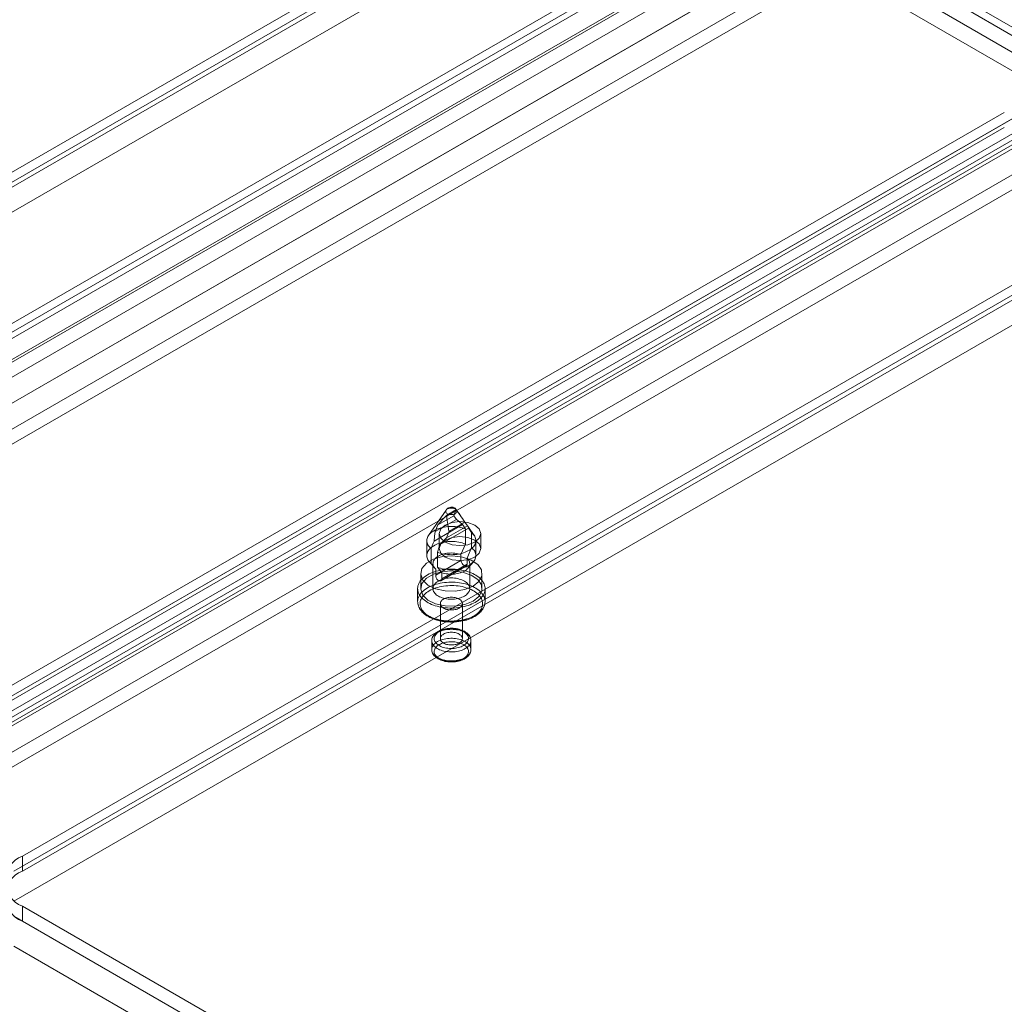
# Model space of a CAD drawing. Units: millimetres. Extents: x 0 to 420, y 0 to 297.
# Drawn here: x 333 to 344, y 101 to 112 of the extents above; entities that cross this region are included whole.
import ezdxf

# ---------------------------------------------------------------- set-up
doc = ezdxf.new("R2010")
doc.units = ezdxf.units.MM

msp = doc.modelspace()

# ---------------------------------------------------------------- linework, layer by layer
at = {"color": 7, "linetype": 'Continuous', "lineweight": 15}
for p, q in [((312.083, 130.613), (371.682, 96.207)), ((311.831, 130.467), (371.43, 96.062)), ((312.143, 130.482), (371.742, 96.076)), ((371.884, 96.091), (312.285, 130.496)), ((311.964, 130.173), (371.563, 95.767)), ((371.884, 95.799), (312.285, 130.205)), ((325.178, 104.393), (340.835, 113.431)), ((325.178, 104.218), (340.835, 113.257)), ((341.092, 113.16), (325.435, 104.121)), ((325.67, 106.441), (337.287, 113.148)), ((340.985, 113.098), (325.328, 104.059)), ((337.287, 113.031), (325.569, 106.266)), ((340.267, 113.002), (325.619, 104.546)), ((325.67, 106.266), (337.287, 112.973)), ((325.656, 103.739), (341.313, 112.778)), ((325.549, 103.677), (341.206, 112.716)), ((337.287, 112.681), (325.569, 105.916)), ((340.267, 112.652), (325.619, 104.196)), ((341.499, 112.582), (325.841, 103.543)), ((340.267, 112.477), (325.619, 104.021)), ((341.499, 112.407), (325.841, 103.368)), ((328.834, 102.159), (344.492, 111.198)), ((344.749, 111.172), (329.091, 102.134)), ((328.428, 102.05), (344.085, 111.089)), ((344.271, 111.07), (328.614, 102.032)), ((328.941, 101.973), (344.599, 111.012)), ((344.749, 110.997), (329.091, 101.959)), ((328.428, 101.875), (344.085, 110.914)), ((344.378, 110.885), (328.721, 101.846)), ((329.559, 102.272), (344.206, 110.727)), ((329.559, 101.922), (344.206, 110.377)), ((329.559, 101.747), (344.206, 110.202)), ((344.257, 109.124), (332.64, 102.418)), ((332.539, 102.243), (344.257, 109.007)), ((344.257, 108.949), (332.64, 102.243)), ((332.539, 101.893), (344.257, 108.657)), ((337.578, 106.453), (337.375, 106.158)), ((337.587, 106.393), (337.694, 106.455)), ((337.75, 106.383), (337.702, 106.453)), ((337.453, 106.203), (337.699, 106.345)), ((337.484, 106.28), (337.668, 106.386)), ((337.699, 106.345), (337.668, 106.386)), ((337.438, 106.091), (337.771, 106.284)), ((337.484, 106.28), (337.453, 106.203)), ((337.509, 106.051), (337.842, 106.243)), ((337.582, 106.129), (337.827, 106.271)), ((337.613, 106.206), (337.796, 106.311)), ((337.796, 106.311), (337.827, 106.271)), ((337.804, 106.057), (337.804, 106.232)), ((337.906, 106.158), (337.832, 106.265)), ((337.498, 106.179), (337.498, 106.004)), ((337.582, 106.129), (337.613, 106.206)), ((337.874, 106.192), (337.874, 106.017)), ((337.984, 106.004), (337.984, 106.179)), ((337.355, 106.097), (337.355, 105.922)), ((337.406, 106.003), (337.406, 105.828)), ((337.752, 105.934), (337.804, 106.057)), ((337.874, 106.017), (337.823, 105.894)), ((337.926, 105.922), (337.926, 106.097)), ((337.477, 105.787), (337.477, 105.962)), ((337.752, 105.864), (337.752, 105.934)), ((337.823, 105.894), (337.823, 105.824)), ((337.384, 105.849), (337.448, 105.774)), ((337.406, 105.828), (337.458, 105.764)), ((337.426, 105.829), (337.426, 105.537)), ((337.458, 105.694), (337.752, 105.864)), ((337.458, 105.764), (337.458, 105.694)), ((337.528, 105.723), (337.477, 105.787)), ((337.516, 105.629), (337.815, 105.802)), ((337.528, 105.653), (337.823, 105.824)), ((337.832, 105.774), (337.897, 105.849)), ((337.855, 105.537), (337.855, 105.829)), ((337.283, 105.712), (337.283, 105.537)), ((337.528, 105.653), (337.528, 105.723)), ((337.997, 105.537), (337.997, 105.712)), ((337.247, 105.537), (337.247, 105.386)), ((338.033, 105.386), (338.033, 105.537)), ((337.512, 105.362), (337.512, 104.954)), ((337.769, 104.954), (337.769, 105.362)), ((337.412, 104.931), (337.412, 104.826)), ((337.869, 104.826), (337.869, 104.931)), ((332.64, 102.418), (332.64, 102.243)), ((332.64, 101.834), (364.46, 83.465)), ((332.64, 101.834), (332.64, 101.659)), ((364.46, 83.29), (332.539, 101.718)), ((332.64, 101.659), (364.46, 83.29)), ((364.46, 82.94), (332.539, 101.368))]:
    msp.add_line(p, q, dxfattribs=at)
at = {"color": 7, "linetype": 'Continuous', "lineweight": 15, "flags": 128}
for points in [[(337.593, 106.466), (337.601, 106.47), (337.61, 106.473), (337.62, 106.475), (337.63, 106.476), (337.64, 106.477), (337.651, 106.476), (337.661, 106.475), (337.67, 106.473), (337.679, 106.47), (337.687, 106.466), (337.694, 106.461), (337.7, 106.456), (337.704, 106.45), (337.706, 106.444), (337.707, 106.438), (337.706, 106.432), (337.704, 106.427), (337.7, 106.421), (337.694, 106.416), (337.687, 106.411), (337.679, 106.407), (337.67, 106.404), (337.661, 106.402), (337.651, 106.4), (337.64, 106.4), (337.63, 106.4), (337.62, 106.402), (337.61, 106.404), (337.601, 106.407), (337.593, 106.411), (337.586, 106.416), (337.581, 106.421), (337.577, 106.427), (337.574, 106.432), (337.574, 106.438), (337.574, 106.444), (337.577, 106.45), (337.581, 106.456), (337.586, 106.461), (337.593, 106.466)], [(337.771, 106.284), (337.736, 106.316), (337.699, 106.345)], [(337.406, 106.003), (337.394, 106.013), (337.384, 106.024), (337.375, 106.036), (337.368, 106.047), (337.362, 106.059), (337.358, 106.071), (337.355, 106.084), (337.355, 106.096), (337.355, 106.109), (337.357, 106.121), (337.361, 106.133), (337.367, 106.145), (337.374, 106.157), (337.382, 106.168), (337.392, 106.179), (337.404, 106.19), (337.417, 106.2), (337.431, 106.209), (337.446, 106.218), (337.462, 106.226), (337.48, 106.234), (337.498, 106.24), (337.517, 106.246), (337.537, 106.251), (337.557, 106.255), (337.578, 106.258), (337.599, 106.26), (337.62, 106.262), (337.642, 106.262), (337.664, 106.262), (337.685, 106.26), (337.706, 106.258), (337.727, 106.254), (337.747, 106.25), (337.767, 106.245), (337.786, 106.239), (337.804, 106.232)], [(337.913, 106.278), (337.834, 106.308), (337.741, 106.319), (337.648, 106.308), (337.57, 106.278), (337.517, 106.233), (337.498, 106.179), (337.517, 106.125), (337.57, 106.08), (337.648, 106.049), (337.741, 106.039), (337.834, 106.049), (337.913, 106.08), (337.966, 106.125), (337.984, 106.179), (337.966, 106.233), (337.913, 106.278)], [(337.804, 106.232), (337.781, 106.269), (337.771, 106.284)], [(337.827, 106.271), (337.836, 106.258), (337.842, 106.243)], [(337.842, 106.243), (337.851, 106.228), (337.874, 106.192)], [(337.453, 106.203), (337.445, 106.148), (337.438, 106.091)], [(337.874, 106.192), (337.886, 106.181), (337.896, 106.17), (337.905, 106.159), (337.912, 106.147), (337.918, 106.135), (337.922, 106.123), (337.925, 106.111), (337.926, 106.098), (337.925, 106.086), (337.923, 106.073), (337.919, 106.061), (337.914, 106.049), (337.907, 106.037), (337.898, 106.026), (337.888, 106.015), (337.877, 106.005), (337.864, 105.994), (337.85, 105.985), (337.834, 105.976), (337.818, 105.968), (337.801, 105.961), (337.783, 105.954), (337.763, 105.948), (337.744, 105.943), (337.723, 105.939), (337.703, 105.936), (337.681, 105.934), (337.66, 105.933), (337.638, 105.932), (337.617, 105.933), (337.596, 105.934), (337.574, 105.937), (337.554, 105.94), (337.533, 105.944), (337.514, 105.949), (337.495, 105.955), (337.477, 105.962)], [(337.57, 106.103), (337.517, 106.058), (337.498, 106.004), (337.517, 105.95), (337.57, 105.905), (337.648, 105.874), (337.741, 105.864), (337.834, 105.874), (337.913, 105.905), (337.966, 105.95), (337.984, 106.004), (337.966, 106.058), (337.913, 106.103), (337.834, 106.133), (337.741, 106.144), (337.648, 106.133), (337.57, 106.103)], [(337.509, 106.051), (337.545, 106.09), (337.582, 106.129)], [(337.406, 105.828), (337.394, 105.838), (337.384, 105.849), (337.375, 105.861), (337.368, 105.872), (337.362, 105.884), (337.358, 105.896), (337.355, 105.909), (337.355, 105.921), (337.355, 105.934), (337.357, 105.946), (337.361, 105.958), (337.367, 105.97), (337.374, 105.982), (337.382, 105.993), (337.392, 106.004), (337.404, 106.015), (337.417, 106.025), (337.431, 106.034), (337.446, 106.043), (337.462, 106.051), (337.48, 106.059), (337.498, 106.065), (337.517, 106.071), (337.537, 106.076), (337.557, 106.08), (337.578, 106.083), (337.599, 106.085), (337.62, 106.087), (337.642, 106.087), (337.664, 106.087), (337.685, 106.085), (337.706, 106.083), (337.727, 106.079), (337.747, 106.075), (337.767, 106.07), (337.786, 106.064), (337.804, 106.057)], [(337.438, 106.091), (337.429, 106.066), (337.406, 106.003)], [(337.477, 105.962), (337.5, 106.025), (337.509, 106.051)], [(337.874, 106.017), (337.886, 106.006), (337.896, 105.995), (337.905, 105.984), (337.912, 105.972), (337.918, 105.96), (337.922, 105.948), (337.925, 105.936), (337.926, 105.923), (337.925, 105.911), (337.923, 105.898), (337.919, 105.886), (337.914, 105.874), (337.907, 105.862), (337.898, 105.851), (337.888, 105.84), (337.877, 105.83), (337.864, 105.82), (337.85, 105.81), (337.834, 105.801), (337.818, 105.793), (337.801, 105.786), (337.783, 105.779), (337.763, 105.773), (337.744, 105.769), (337.723, 105.764), (337.703, 105.761), (337.681, 105.759), (337.66, 105.758), (337.638, 105.757), (337.617, 105.758), (337.596, 105.759), (337.574, 105.762), (337.554, 105.765), (337.533, 105.769), (337.514, 105.774), (337.495, 105.78), (337.477, 105.787)], [(337.893, 105.566), (337.797, 105.527), (337.684, 105.508), (337.567, 105.51), (337.457, 105.535), (337.368, 105.579), (337.308, 105.637), (337.283, 105.704), (337.298, 105.771), (337.35, 105.832), (337.433, 105.88), (337.538, 105.91), (337.655, 105.918), (337.77, 105.904), (337.871, 105.87), (337.947, 105.818), (337.99, 105.755), (337.995, 105.687), (337.961, 105.622), (337.893, 105.566)], [(337.458, 105.764), (337.448, 105.774), (337.441, 105.784), (337.434, 105.794), (337.43, 105.805), (337.427, 105.816), (337.426, 105.827), (337.427, 105.838), (337.429, 105.849), (337.433, 105.86), (337.438, 105.87), (337.445, 105.88), (337.454, 105.89), (337.464, 105.9), (337.476, 105.908), (337.489, 105.916), (337.503, 105.924), (337.518, 105.931), (337.534, 105.936), (337.551, 105.941), (337.569, 105.946), (337.587, 105.949), (337.606, 105.951), (337.625, 105.952), (337.644, 105.953), (337.663, 105.952), (337.681, 105.95), (337.7, 105.948), (337.718, 105.944), (337.736, 105.94), (337.752, 105.934)], [(337.823, 105.894), (337.832, 105.884), (337.84, 105.874), (337.846, 105.863), (337.85, 105.853), (337.853, 105.842), (337.854, 105.831), (337.854, 105.82), (337.852, 105.809), (337.848, 105.798), (337.842, 105.788), (337.835, 105.777), (337.826, 105.768), (337.816, 105.758), (337.805, 105.75), (337.792, 105.741), (337.778, 105.734), (337.763, 105.727), (337.746, 105.721), (337.729, 105.716), (337.712, 105.712), (337.694, 105.709), (337.675, 105.707), (337.656, 105.706), (337.637, 105.705), (337.618, 105.706), (337.599, 105.708), (337.58, 105.71), (337.562, 105.714), (337.545, 105.718), (337.528, 105.723)], [(337.362, 105.698), (337.381, 105.708), (337.4, 105.717), (337.421, 105.725), (337.442, 105.733), (337.464, 105.74), (337.487, 105.746), (337.51, 105.751), (337.534, 105.756), (337.559, 105.759), (337.584, 105.762), (337.609, 105.763), (337.634, 105.764), (337.659, 105.764), (337.684, 105.763), (337.709, 105.761), (337.734, 105.758), (337.758, 105.754), (337.782, 105.749), (337.805, 105.743), (337.827, 105.737), (337.849, 105.729), (337.87, 105.721), (337.89, 105.712), (337.909, 105.703), (337.927, 105.692), (337.943, 105.682), (337.959, 105.67), (337.973, 105.658), (337.986, 105.645), (337.997, 105.632), (338.007, 105.619), (338.015, 105.605), (338.022, 105.591), (338.027, 105.577), (338.031, 105.563), (338.033, 105.548), (338.033, 105.534), (338.032, 105.519), (338.029, 105.505), (338.025, 105.49), (338.019, 105.476), (338.011, 105.462), (338.002, 105.449), (337.991, 105.436), (337.979, 105.423), (337.966, 105.411), (337.951, 105.399), (337.935, 105.388), (337.918, 105.377), (337.9, 105.367), (337.88, 105.358), (337.86, 105.349), (337.838, 105.342), (337.816, 105.335), (337.793, 105.328), (337.77, 105.323), (337.746, 105.319), (337.721, 105.315), (337.697, 105.313), (337.672, 105.311), (337.647, 105.311), (337.621, 105.311), (337.596, 105.312), (337.571, 105.314), (337.547, 105.317), (337.522, 105.321), (337.499, 105.326), (337.475, 105.331), (337.453, 105.338), (337.431, 105.345), (337.41, 105.353), (337.39, 105.362), (337.371, 105.372), (337.354, 105.382), (337.337, 105.393), (337.322, 105.405), (337.308, 105.417), (337.295, 105.429), (337.284, 105.442), (337.274, 105.456), (337.265, 105.469), (337.259, 105.483), (337.253, 105.498), (337.25, 105.512), (337.248, 105.526), (337.247, 105.541), (337.249, 105.555), (337.251, 105.57), (337.256, 105.584), (337.262, 105.598), (337.269, 105.612), (337.278, 105.626), (337.289, 105.639), (337.301, 105.652), (337.314, 105.664), (337.329, 105.676), (337.345, 105.687), (337.362, 105.698)], [(337.823, 105.824), (337.821, 105.812), (337.817, 105.804), (337.81, 105.8), (337.8, 105.802), (337.788, 105.808), (337.776, 105.817), (337.765, 105.83), (337.757, 105.844), (337.753, 105.859), (337.752, 105.864)], [(337.893, 105.392), (337.797, 105.352), (337.684, 105.333), (337.567, 105.336), (337.457, 105.36), (337.368, 105.404), (337.308, 105.462), (337.283, 105.529), (337.298, 105.596), (337.35, 105.657), (337.433, 105.705), (337.538, 105.735), (337.655, 105.743), (337.77, 105.729), (337.871, 105.695), (337.947, 105.643), (337.99, 105.58), (337.995, 105.512), (337.961, 105.447), (337.893, 105.392)], [(337.489, 105.625), (337.502, 105.632), (337.517, 105.639), (337.533, 105.644), (337.55, 105.649), (337.567, 105.654), (337.585, 105.657), (337.603, 105.659), (337.622, 105.661), (337.64, 105.661), (337.659, 105.661), (337.677, 105.659), (337.696, 105.657), (337.714, 105.654), (337.731, 105.649), (337.747, 105.644), (337.763, 105.639), (337.778, 105.632), (337.792, 105.625), (337.804, 105.617), (337.816, 105.608), (337.826, 105.599), (337.834, 105.59), (337.842, 105.58), (337.847, 105.569), (337.851, 105.559), (337.854, 105.548), (337.855, 105.537), (337.854, 105.527), (337.851, 105.516), (337.847, 105.505), (337.842, 105.495), (337.834, 105.485), (337.826, 105.475), (337.816, 105.466), (337.804, 105.458), (337.792, 105.45), (337.778, 105.443), (337.763, 105.436), (337.747, 105.43), (337.731, 105.425), (337.714, 105.421), (337.696, 105.418), (337.677, 105.415), (337.659, 105.414), (337.64, 105.414), (337.622, 105.414), (337.603, 105.415), (337.585, 105.418), (337.567, 105.421), (337.55, 105.425), (337.533, 105.43), (337.517, 105.436), (337.502, 105.443), (337.489, 105.45), (337.476, 105.458), (337.465, 105.466), (337.455, 105.475), (337.446, 105.485), (337.439, 105.495), (337.433, 105.505), (337.429, 105.516), (337.427, 105.527), (337.426, 105.537), (337.427, 105.548), (337.429, 105.559), (337.433, 105.569), (337.439, 105.58), (337.446, 105.59), (337.455, 105.599), (337.465, 105.608), (337.476, 105.617), (337.489, 105.625)], [(337.458, 105.694), (337.459, 105.68), (337.463, 105.664), (337.471, 105.649), (337.481, 105.637), (337.492, 105.629), (337.504, 105.626), (337.515, 105.629), (337.524, 105.637), (337.528, 105.648), (337.528, 105.653)], [(337.362, 105.546), (337.345, 105.535), (337.329, 105.524), (337.314, 105.512), (337.301, 105.5), (337.289, 105.487), (337.278, 105.474), (337.269, 105.461), (337.262, 105.447), (337.256, 105.433), (337.251, 105.418), (337.249, 105.404), (337.247, 105.389), (337.248, 105.375), (337.25, 105.36), (337.253, 105.346), (337.259, 105.332), (337.265, 105.318), (337.274, 105.304), (337.284, 105.291), (337.295, 105.278), (337.308, 105.265), (337.322, 105.253), (337.337, 105.241), (337.354, 105.231), (337.371, 105.22), (337.39, 105.211), (337.41, 105.202), (337.431, 105.194), (337.453, 105.186), (337.475, 105.18), (337.499, 105.174), (337.522, 105.169), (337.547, 105.165), (337.571, 105.162), (337.596, 105.16), (337.621, 105.159), (337.647, 105.159), (337.672, 105.16), (337.697, 105.161), (337.721, 105.164), (337.746, 105.167), (337.77, 105.172), (337.793, 105.177), (337.816, 105.183), (337.838, 105.19), (337.86, 105.198), (337.88, 105.206), (337.9, 105.215), (337.918, 105.225), (337.935, 105.236), (337.951, 105.247), (337.966, 105.259), (337.979, 105.271), (337.991, 105.284), (338.002, 105.297), (338.011, 105.311), (338.019, 105.325), (338.025, 105.339), (338.029, 105.353), (338.032, 105.368), (338.033, 105.382), (338.033, 105.397), (338.031, 105.411), (338.027, 105.425), (338.022, 105.44), (338.015, 105.454), (338.007, 105.467), (337.997, 105.481), (337.986, 105.494), (337.973, 105.506), (337.959, 105.518), (337.943, 105.53), (337.927, 105.541), (337.909, 105.551), (337.89, 105.561), (337.87, 105.57), (337.849, 105.578), (337.827, 105.585), (337.805, 105.592), (337.782, 105.597), (337.758, 105.602), (337.734, 105.606), (337.709, 105.609), (337.684, 105.611), (337.659, 105.612), (337.634, 105.612), (337.609, 105.612), (337.584, 105.61), (337.559, 105.608), (337.534, 105.604), (337.51, 105.6), (337.487, 105.594), (337.464, 105.588), (337.442, 105.581), (337.421, 105.574), (337.4, 105.565), (337.381, 105.556), (337.362, 105.546)], [(337.383, 105.511), (337.4, 105.521), (337.419, 105.53), (337.439, 105.538), (337.46, 105.545), (337.481, 105.552), (337.504, 105.557), (337.526, 105.562), (337.55, 105.566), (337.574, 105.569), (337.598, 105.571), (337.622, 105.572), (337.646, 105.573), (337.671, 105.572), (337.695, 105.57), (337.719, 105.568), (337.742, 105.564), (337.765, 105.56), (337.788, 105.555), (337.81, 105.548), (337.831, 105.541), (337.851, 105.534), (337.871, 105.525), (337.889, 105.516), (337.906, 105.506), (337.922, 105.495), (337.937, 105.484), (337.951, 105.473), (337.963, 105.46), (337.973, 105.448), (337.982, 105.435), (337.99, 105.421), (337.996, 105.408), (338, 105.394), (338.003, 105.38), (338.004, 105.366), (338.004, 105.352), (338.002, 105.338), (337.998, 105.324), (337.993, 105.31), (337.986, 105.297), (337.978, 105.283), (337.968, 105.271), (337.957, 105.258), (337.944, 105.246), (337.93, 105.235), (337.914, 105.224), (337.898, 105.214), (337.88, 105.204), (337.861, 105.195), (337.841, 105.187), (337.821, 105.18), (337.799, 105.173), (337.777, 105.167), (337.754, 105.163), (337.731, 105.159), (337.707, 105.156), (337.683, 105.153), (337.658, 105.152), (337.634, 105.152), (337.61, 105.153), (337.586, 105.154), (337.562, 105.157), (337.538, 105.16), (337.515, 105.165), (337.492, 105.17), (337.471, 105.176), (337.449, 105.183), (337.429, 105.191), (337.41, 105.199), (337.391, 105.209), (337.374, 105.219), (337.358, 105.229), (337.343, 105.24), (337.33, 105.252), (337.318, 105.264), (337.307, 105.277), (337.298, 105.29), (337.291, 105.303), (337.284, 105.317), (337.28, 105.331), (337.277, 105.345), (337.276, 105.359), (337.276, 105.373), (337.278, 105.387), (337.282, 105.401), (337.287, 105.414), (337.294, 105.428), (337.303, 105.441), (337.312, 105.454), (337.324, 105.466), (337.336, 105.478), (337.351, 105.49), (337.366, 105.501), (337.383, 105.511)], [(337.549, 105.415), (337.56, 105.42), (337.572, 105.425), (337.584, 105.429), (337.598, 105.432), (337.612, 105.435), (337.626, 105.436), (337.64, 105.437), (337.655, 105.436), (337.669, 105.435), (337.683, 105.432), (337.696, 105.429), (337.709, 105.425), (337.72, 105.42), (337.731, 105.415), (337.741, 105.409), (337.749, 105.402), (337.756, 105.395), (337.762, 105.387), (337.766, 105.379), (337.768, 105.371), (337.769, 105.362), (337.768, 105.354), (337.766, 105.346), (337.762, 105.338), (337.756, 105.33), (337.749, 105.323), (337.741, 105.316), (337.731, 105.31), (337.72, 105.304), (337.709, 105.299), (337.696, 105.295), (337.683, 105.292), (337.669, 105.29), (337.655, 105.289), (337.64, 105.288), (337.626, 105.289), (337.612, 105.29), (337.598, 105.292), (337.584, 105.295), (337.572, 105.299), (337.56, 105.304), (337.549, 105.31), (337.54, 105.316), (337.531, 105.323), (337.524, 105.33), (337.519, 105.338), (337.515, 105.346), (337.512, 105.354), (337.512, 105.362), (337.512, 105.371), (337.515, 105.379), (337.519, 105.387), (337.524, 105.395), (337.531, 105.402), (337.54, 105.409), (337.549, 105.415)], [(337.247, 105.386), (337.248, 105.379), (337.249, 105.364), (337.252, 105.35), (337.256, 105.335), (337.262, 105.321), (337.269, 105.307), (337.277, 105.294), (337.287, 105.28), (337.298, 105.267), (337.31, 105.255), (337.324, 105.243), (337.339, 105.231), (337.355, 105.22), (337.372, 105.21), (337.39, 105.201), (337.409, 105.192), (337.429, 105.184), (337.449, 105.176), (337.47, 105.17), (337.492, 105.164), (337.514, 105.159), (337.537, 105.155), (337.56, 105.152), (337.584, 105.149), (337.607, 105.148), (337.631, 105.147), (337.655, 105.147), (337.679, 105.148), (337.702, 105.15), (337.726, 105.152), (337.749, 105.156), (337.771, 105.16), (337.793, 105.165), (337.815, 105.171), (337.836, 105.178), (337.857, 105.186), (337.876, 105.194), (337.895, 105.203), (337.913, 105.213), (337.93, 105.223), (337.945, 105.234), (337.96, 105.246), (337.974, 105.258), (337.986, 105.271), (337.997, 105.284), (338.006, 105.298), (338.015, 105.312), (338.021, 105.327), (338.026, 105.341), (338.03, 105.356), (338.032, 105.371), (338.033, 105.385), (338.033, 105.387)], [(337.869, 104.931), (337.869, 104.937), (337.867, 104.948), (337.864, 104.96), (337.86, 104.971), (337.854, 104.982), (337.847, 104.993), (337.839, 105.003), (337.83, 105.013), (337.819, 105.022), (337.807, 105.031), (337.793, 105.039), (337.779, 105.046), (337.764, 105.052), (337.748, 105.058), (337.732, 105.063), (337.715, 105.067), (337.698, 105.07), (337.68, 105.073), (337.662, 105.074), (337.644, 105.075), (337.626, 105.074), (337.608, 105.073), (337.59, 105.071), (337.572, 105.068), (337.555, 105.065), (337.539, 105.06), (337.523, 105.055), (337.507, 105.049), (337.493, 105.042), (337.479, 105.034), (337.466, 105.025), (337.455, 105.016), (337.444, 105.006), (337.435, 104.995), (337.427, 104.984), (337.421, 104.973), (337.417, 104.961), (337.414, 104.95), (337.412, 104.938), (337.412, 104.931)], [(337.782, 104.872), (337.794, 104.88), (337.805, 104.888), (337.814, 104.897), (337.822, 104.906), (337.829, 104.916), (337.834, 104.926), (337.838, 104.936), (337.84, 104.946), (337.84, 104.957), (337.839, 104.967), (337.836, 104.977), (337.832, 104.987), (337.826, 104.997), (337.818, 105.006), (337.81, 105.015), (337.799, 105.024), (337.788, 105.032), (337.775, 105.039), (337.761, 105.046), (337.747, 105.052), (337.731, 105.057), (337.715, 105.061), (337.698, 105.065), (337.68, 105.067), (337.663, 105.069), (337.645, 105.069), (337.627, 105.069), (337.609, 105.068), (337.591, 105.066), (337.574, 105.063), (337.558, 105.059), (337.542, 105.054), (337.526, 105.049), (337.512, 105.043), (337.499, 105.036), (337.487, 105.028), (337.476, 105.02), (337.466, 105.011), (337.458, 105.002), (337.451, 104.992), (337.446, 104.982), (337.443, 104.972), (337.441, 104.962), (337.44, 104.951), (337.441, 104.941), (337.444, 104.931), (337.449, 104.921), (337.455, 104.911), (337.462, 104.902), (337.471, 104.893), (337.481, 104.884), (337.493, 104.876), (337.505, 104.869), (337.519, 104.862), (337.534, 104.856), (337.549, 104.851), (337.566, 104.847), (337.583, 104.843), (337.6, 104.841), (337.618, 104.839), (337.636, 104.839), (337.654, 104.839), (337.672, 104.84), (337.689, 104.842), (337.706, 104.845), (337.723, 104.849), (337.739, 104.854), (337.754, 104.859), (337.768, 104.865), (337.782, 104.872)], [(337.802, 104.837), (337.788, 104.83), (337.773, 104.823), (337.757, 104.817), (337.74, 104.812), (337.722, 104.808), (337.704, 104.804), (337.685, 104.801), (337.666, 104.8), (337.647, 104.799), (337.628, 104.799), (337.609, 104.8), (337.59, 104.802), (337.572, 104.805), (337.554, 104.809), (337.536, 104.813), (337.52, 104.819), (337.504, 104.825), (337.489, 104.832), (337.475, 104.839), (337.463, 104.848), (337.451, 104.857), (337.441, 104.866), (337.432, 104.876), (337.425, 104.886), (337.419, 104.897), (337.415, 104.907), (337.413, 104.918), (337.412, 104.929), (337.412, 104.94), (337.414, 104.951), (337.418, 104.962), (337.424, 104.973), (337.43, 104.983), (337.439, 104.993), (337.449, 105.003), (337.46, 105.012), (337.472, 105.02), (337.486, 105.028), (337.5, 105.035), (337.516, 105.041), (337.532, 105.047), (337.549, 105.052), (337.567, 105.056), (337.586, 105.059), (337.604, 105.061), (337.623, 105.062), (337.643, 105.063), (337.662, 105.062), (337.681, 105.061), (337.699, 105.058), (337.718, 105.055), (337.735, 105.051), (337.752, 105.046), (337.769, 105.04), (337.784, 105.033), (337.798, 105.026), (337.812, 105.018), (337.824, 105.009), (337.834, 105), (337.844, 104.991), (337.852, 104.981), (337.858, 104.97), (337.863, 104.96), (337.867, 104.949), (337.868, 104.938), (337.869, 104.927), (337.867, 104.916), (337.864, 104.905), (337.86, 104.894), (337.854, 104.883), (337.846, 104.873), (337.837, 104.864), (337.827, 104.854), (337.815, 104.846), (337.802, 104.837)], [(337.479, 104.919), (337.466, 104.911), (337.454, 104.902), (337.443, 104.893), (337.434, 104.883), (337.427, 104.873), (337.421, 104.863), (337.416, 104.852), (337.413, 104.841), (337.412, 104.83), (337.412, 104.819), (337.414, 104.808), (337.417, 104.797), (337.422, 104.786), (337.429, 104.776), (337.437, 104.766), (337.446, 104.756), (337.457, 104.747), (337.469, 104.738), (337.482, 104.731), (337.496, 104.723), (337.512, 104.717), (337.528, 104.711), (337.545, 104.706), (337.563, 104.702), (337.581, 104.698), (337.6, 104.696), (337.619, 104.694), (337.638, 104.694), (337.657, 104.694), (337.676, 104.695), (337.695, 104.698), (337.713, 104.701), (337.731, 104.705), (337.748, 104.709), (337.765, 104.715), (337.78, 104.721), (337.795, 104.729), (337.808, 104.736), (337.821, 104.745), (337.832, 104.754), (337.842, 104.763), (337.85, 104.773), (337.857, 104.784), (337.862, 104.794), (337.866, 104.805), (337.868, 104.816), (337.869, 104.827), (337.868, 104.838), (337.865, 104.849), (337.861, 104.86), (337.855, 104.87), (337.848, 104.881), (337.839, 104.891), (337.829, 104.9), (337.818, 104.909), (337.805, 104.917), (337.791, 104.925), (337.776, 104.932), (337.761, 104.938), (337.744, 104.943), (337.727, 104.948), (337.709, 104.952), (337.69, 104.955), (337.671, 104.956), (337.652, 104.958), (337.633, 104.958), (337.614, 104.957), (337.595, 104.955), (337.576, 104.952), (337.558, 104.949), (337.541, 104.945), (337.524, 104.939), (337.508, 104.933), (337.493, 104.927), (337.479, 104.919)], [(337.549, 105.007), (337.56, 105.012), (337.572, 105.017), (337.584, 105.021), (337.598, 105.024), (337.612, 105.026), (337.626, 105.028), (337.64, 105.028), (337.655, 105.028), (337.669, 105.026), (337.683, 105.024), (337.696, 105.021), (337.709, 105.017), (337.72, 105.012), (337.731, 105.007), (337.741, 105), (337.749, 104.994), (337.756, 104.986), (337.762, 104.979), (337.766, 104.971), (337.768, 104.962), (337.769, 104.954), (337.768, 104.946), (337.766, 104.938), (337.762, 104.93), (337.756, 104.922), (337.749, 104.915), (337.741, 104.908), (337.731, 104.902), (337.72, 104.896), (337.709, 104.891), (337.696, 104.887), (337.683, 104.884), (337.669, 104.882), (337.655, 104.88), (337.64, 104.88), (337.626, 104.88), (337.612, 104.882), (337.598, 104.884), (337.584, 104.887), (337.572, 104.891), (337.56, 104.896), (337.549, 104.902), (337.54, 104.908), (337.531, 104.915), (337.524, 104.922), (337.519, 104.93), (337.515, 104.938), (337.512, 104.946), (337.512, 104.954), (337.512, 104.962), (337.515, 104.971), (337.519, 104.979), (337.524, 104.986), (337.531, 104.994), (337.54, 105), (337.549, 105.007)], [(337.499, 104.884), (337.512, 104.891), (337.526, 104.897), (337.542, 104.903), (337.558, 104.908), (337.574, 104.911), (337.591, 104.914), (337.609, 104.916), (337.627, 104.918), (337.645, 104.918), (337.663, 104.917), (337.68, 104.916), (337.698, 104.913), (337.715, 104.91), (337.731, 104.905), (337.747, 104.9), (337.761, 104.894), (337.775, 104.888), (337.788, 104.88), (337.799, 104.872), (337.81, 104.864), (337.818, 104.855), (337.826, 104.845), (337.832, 104.836), (337.836, 104.826), (337.839, 104.815), (337.84, 104.805), (337.84, 104.795), (337.838, 104.784), (337.834, 104.774), (337.829, 104.764), (337.822, 104.755), (337.814, 104.745), (337.805, 104.737), (337.794, 104.728), (337.782, 104.721), (337.768, 104.714), (337.754, 104.708), (337.739, 104.702), (337.723, 104.697), (337.706, 104.693), (337.689, 104.69), (337.672, 104.688), (337.654, 104.687), (337.636, 104.687), (337.618, 104.688), (337.6, 104.689), (337.583, 104.692), (337.566, 104.695), (337.549, 104.7), (337.534, 104.705), (337.519, 104.711), (337.505, 104.717), (337.493, 104.725), (337.481, 104.732), (337.471, 104.741), (337.462, 104.75), (337.455, 104.759), (337.449, 104.769), (337.444, 104.779), (337.441, 104.789), (337.44, 104.8), (337.441, 104.81), (337.443, 104.82), (337.446, 104.831), (337.451, 104.841), (337.458, 104.85), (337.466, 104.859), (337.476, 104.868), (337.487, 104.876), (337.499, 104.884)], [(337.412, 104.825), (337.412, 104.82), (337.413, 104.808), (337.416, 104.797), (337.42, 104.785), (337.426, 104.775), (337.433, 104.764), (337.441, 104.754), (337.451, 104.744), (337.462, 104.735), (337.474, 104.726), (337.487, 104.718), (337.501, 104.711), (337.516, 104.704), (337.532, 104.698), (337.548, 104.693), (337.565, 104.689), (337.583, 104.686), (337.6, 104.684), (337.618, 104.682), (337.637, 104.682), (337.655, 104.682), (337.673, 104.683), (337.69, 104.685), (337.708, 104.688), (337.725, 104.692), (337.742, 104.696), (337.758, 104.702), (337.773, 104.708), (337.788, 104.715), (337.802, 104.723), (337.814, 104.731), (337.826, 104.741), (337.836, 104.75), (337.845, 104.761), (337.853, 104.772), (337.859, 104.783), (337.864, 104.795), (337.867, 104.807), (337.869, 104.819), (337.869, 104.826)]]:
    msp.add_lwpolyline(points, dxfattribs=at)
at = {"color": 7, "linetype": 'Continuous', "lineweight": 15}
for centre, radius, start, end in [((337.651, 106.403), 0.0884, 120.3545, 145.5075), ((337.641, 106.417), 0.0706, 30.4719, 119.041), ((332.751, 102.126), 0.312, 110.7834, 249.2166), ((332.751, 101.951), 0.312, 110.7834, 249.2166)]:
    msp.add_arc(centre, radius, start, end, dxfattribs=at)
for centre, major_axis, ratio, start_param, end_param in [((337.361, 106.027), (0.329, 0.442), 0.109851, 5.736779, 6.101533), ((337.919, 105.705), (-0.303, 0.793), 0.172478, 5.514502, 5.879256), ((337.361, 106.027), (0.329, 0.442), 0.109851, 0.681221, 1.045975), ((337.919, 105.705), (-0.303, 0.793), 0.172478, 0.458944, 0.823698)]:
    msp.add_ellipse(centre, major_axis=major_axis, ratio=ratio, start_param=start_param, end_param=end_param, dxfattribs=at)

doc.saveas('drawing.dxf')
